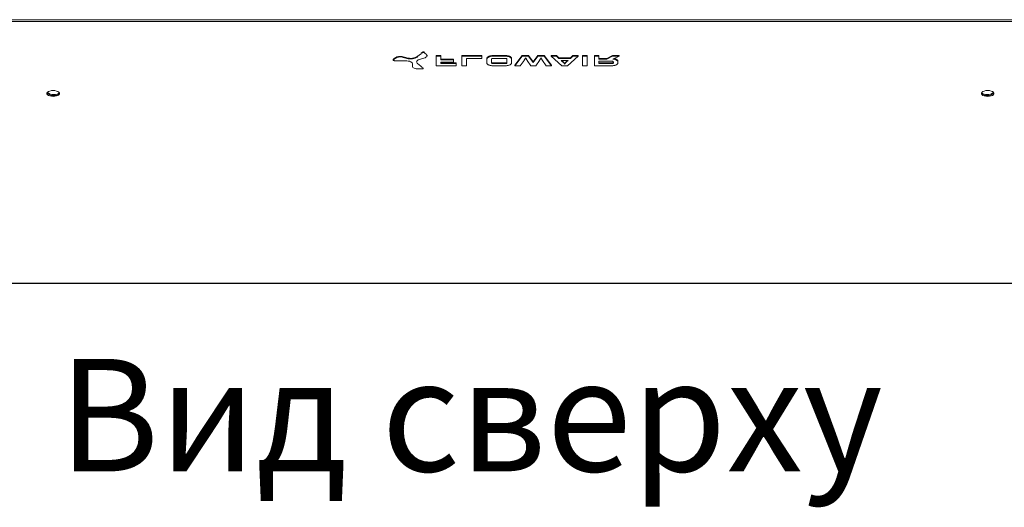
# Model space of a CAD drawing. Units: millimetres. Extents: x 674 to 20743, y -1968 to 4722.
# Drawn here: x 12331 to 13032, y -1061 to -715 of the extents above; entities that cross this region are included whole.
import ezdxf

# ---------------------------------------------------------------- set-up
doc = ezdxf.new("R2010")
doc.units = ezdxf.units.MM
doc.styles.add('SLDTEXTSTYLE0', font='TXT.shx', dxfattribs={"width": 0.75})

msp = doc.modelspace()

# ---------------------------------------------------------------- linework, layer by layer
at = {"color": 7, "linetype": 'Continuous', "lineweight": 15}
for p, q in [((13725.507, -714.686), (11649.507, -714.686)), ((13725.507, -715.922), (11649.507, -715.922)), ((12597.016, -743.356), (12597.016, -742.914)), ((12611.706, -742.345), (12611.706, -741.904)), ((12619.007, -738.124), (12619.007, -737.683)), ((12627.555, -740.617), (12627.555, -740.175)), ((12627.555, -740.175), (12630.828, -740.175)), ((12627.555, -740.617), (12630.828, -740.617)), ((12627.555, -747.447), (12627.555, -740.617)), ((12630.828, -740.617), (12630.828, -740.175)), ((12630.828, -740.617), (12630.828, -743.289)), ((12630.828, -742.848), (12639.86, -742.848)), ((12639.86, -743.289), (12639.86, -742.848)), ((12645.794, -740.617), (12645.794, -740.175)), ((12645.794, -740.175), (12660.058, -740.175)), ((12645.794, -740.617), (12660.058, -740.617)), ((12645.794, -747.447), (12645.794, -740.617)), ((12649.07, -742.157), (12649.07, -747.447)), ((12660.058, -742.157), (12649.07, -742.157)), ((12660.058, -740.617), (12660.058, -740.175)), ((12660.058, -740.617), (12660.058, -742.157)), ((12663.636, -745.387), (12663.636, -742.676)), ((12663.975, -741.878), (12663.975, -741.436)), ((12664.911, -741.226), (12664.911, -740.784)), ((12666.296, -740.787), (12666.296, -740.345)), ((12666.909, -742.676), (12666.909, -745.387)), ((12667.994, -740.625), (12667.994, -740.184)), ((12667.994, -740.184), (12676.853, -740.184)), ((12667.994, -740.625), (12676.853, -740.625)), ((12676.853, -742.157), (12667.994, -742.157)), ((12676.853, -740.625), (12676.853, -740.184)), ((12677.938, -745.387), (12677.938, -742.676)), ((12678.561, -740.791), (12678.561, -740.349)), ((12679.947, -741.235), (12679.947, -740.794)), ((12680.871, -741.887), (12680.871, -741.446)), ((12681.213, -742.676), (12681.213, -742.235)), ((12681.213, -742.676), (12681.213, -745.387)), ((12683.595, -746.997), (12688.818, -740.184)), ((12683.595, -747.438), (12688.818, -740.625)), ((12688.818, -740.625), (12688.818, -740.184)), ((12688.818, -740.184), (12693.32, -740.184)), ((12688.818, -740.625), (12693.32, -740.625)), ((12693.32, -740.625), (12693.32, -740.184)), ((12693.32, -740.184), (12696.657, -744.748)), ((12693.32, -740.625), (12696.657, -745.19)), ((12696.657, -744.748), (12699.972, -740.184)), ((12696.657, -745.19), (12699.972, -740.625)), ((12699.972, -740.625), (12699.972, -740.184)), ((12699.972, -740.184), (12704.492, -740.184)), ((12699.972, -740.625), (12704.492, -740.625)), ((12704.492, -740.625), (12704.492, -740.184)), ((12704.492, -740.184), (12709.699, -746.997)), ((12704.492, -740.625), (12709.699, -747.438)), ((12709.406, -740.184), (12713.183, -740.184)), ((12709.406, -740.625), (12709.406, -740.184)), ((12717.001, -747.438), (12709.406, -740.625)), ((12709.406, -740.625), (12713.183, -740.625)), ((12713.183, -740.625), (12713.183, -740.184)), ((12713.183, -740.184), (12714.793, -741.715)), ((12713.183, -740.625), (12714.793, -742.157)), ((12714.793, -742.157), (12714.793, -741.715)), ((12714.793, -741.715), (12723.21, -741.715)), ((12714.793, -742.157), (12723.21, -742.157)), ((12728.572, -740.625), (12720.977, -747.438)), ((12723.21, -741.715), (12724.817, -740.184)), ((12723.21, -742.157), (12724.817, -740.625)), ((12723.21, -742.157), (12723.21, -741.715)), ((12724.817, -740.625), (12724.817, -740.184)), ((12724.817, -740.184), (12728.572, -740.184)), ((12724.817, -740.625), (12728.572, -740.625)), ((12728.572, -740.625), (12728.572, -740.184)), ((12731.647, -740.617), (12731.647, -740.175)), ((12731.647, -740.175), (12734.921, -740.175)), ((12731.647, -740.617), (12734.921, -740.617)), ((12731.647, -747.447), (12731.647, -740.617)), ((12734.921, -740.617), (12734.921, -740.175)), ((12734.921, -740.617), (12734.921, -747.447)), ((12740.156, -740.175), (12743.41, -740.175)), ((12740.156, -740.617), (12740.156, -740.175)), ((12740.156, -740.617), (12743.41, -740.617)), ((12740.156, -747.438), (12740.156, -740.617)), ((12743.41, -740.617), (12743.41, -740.175)), ((12743.41, -740.617), (12743.41, -742.676)), ((12743.41, -742.235), (12748.914, -742.235)), ((12743.41, -742.676), (12748.914, -742.676)), ((12748.914, -742.235), (12753.072, -740.184)), ((12748.914, -742.676), (12753.072, -740.625)), ((12748.914, -742.676), (12748.914, -742.235)), ((12753.072, -740.625), (12753.072, -740.184)), ((12753.072, -740.184), (12757.692, -740.184)), ((12753.072, -740.625), (12757.692, -740.625)), ((12753.293, -742.676), (12753.228, -742.706)), ((12757.692, -740.625), (12753.293, -742.676)), ((12754.28, -742.841), (12754.28, -742.4)), ((12755.656, -743.285), (12755.656, -742.844)), ((12757.692, -740.625), (12757.692, -740.184)), ((12641.658, -747.447), (12627.555, -747.447)), ((12630.828, -743.289), (12639.86, -743.289)), ((12630.828, -744.83), (12630.828, -745.917)), ((12639.86, -744.83), (12630.828, -744.83)), ((12630.828, -745.475), (12641.658, -745.475)), ((12630.828, -745.917), (12641.658, -745.917)), ((12639.86, -743.289), (12639.86, -744.83)), ((12641.658, -745.917), (12641.658, -745.475)), ((12641.658, -745.917), (12641.658, -747.447)), ((12649.07, -747.447), (12645.794, -747.447)), ((12667.232, -745.756), (12667.232, -745.315)), ((12667.994, -745.907), (12667.994, -745.466)), ((12667.994, -745.466), (12676.853, -745.466)), ((12667.994, -745.907), (12676.853, -745.907)), ((12676.853, -747.438), (12667.994, -747.438)), ((12676.853, -745.907), (12676.853, -745.466)), ((12677.627, -745.756), (12677.627, -745.315)), ((12683.595, -747.438), (12683.595, -746.997)), ((12687.373, -747.438), (12683.595, -747.438)), ((12690.086, -743.658), (12687.373, -747.438)), ((12694.849, -747.438), (12692.336, -743.658)), ((12698.446, -747.438), (12694.849, -747.438)), ((12696.657, -745.19), (12696.657, -744.748)), ((12700.977, -743.658), (12698.446, -747.438)), ((12705.921, -747.438), (12703.208, -743.658)), ((12709.699, -747.438), (12705.921, -747.438)), ((12709.699, -747.438), (12709.699, -746.997)), ((12721.48, -743.697), (12716.518, -743.697)), ((12720.977, -747.438), (12717.001, -747.438)), ((12718.99, -746.228), (12718.99, -745.787)), ((12719.823, -745.217), (12719.823, -744.776)), ((12734.921, -747.447), (12731.647, -747.447)), ((12752.592, -747.438), (12740.156, -747.438)), ((12743.41, -744.207), (12743.41, -745.907)), ((12752.592, -744.207), (12743.41, -744.207)), ((12743.41, -745.466), (12752.592, -745.466)), ((12743.41, -745.907), (12752.592, -745.907)), ((12752.592, -745.907), (12752.592, -745.466)), ((12753.356, -745.756), (12753.356, -745.315)), ((12753.677, -745.387), (12753.677, -744.717)), ((12756.589, -743.933), (12756.589, -743.492)), ((12756.932, -744.717), (12756.932, -744.276)), ((12756.932, -744.717), (12756.932, -745.387)), ((13725.507, -902.182), (11649.507, -902.182)), ((13725.507, -902.346), (11649.507, -902.346))]:
    msp.add_line(p, q, dxfattribs=at)
at = {"color": 7, "linetype": 'Continuous', "lineweight": 15, "flags": 128}
for points in [[(12354.837, -765.064), (12356.091, -765.148), (12357.243, -765.396), (12358.201, -765.786), (12358.885, -766.287), (12359.242, -766.858), (12359.242, -767.454), (12358.885, -768.026), (12358.201, -768.527), (12357.243, -768.917), (12356.091, -769.164), (12354.837, -769.249), (12353.584, -769.164), (12352.432, -768.917), (12351.474, -768.527), (12350.79, -768.026), (12350.433, -767.454), (12350.433, -766.858), (12350.79, -766.287), (12351.474, -765.786), (12352.432, -765.396), (12353.584, -765.148), (12354.837, -765.064)], [(12350.804, -766.273), (12350.843, -766.717), (12351.2, -767.342), (12351.884, -767.889), (12352.842, -768.315), (12353.994, -768.585), (12355.247, -768.678), (12356.501, -768.585), (12357.433, -768.383)], [(12350.896, -766.185), (12351.2, -766.655), (12351.884, -767.202), (12352.842, -767.628), (12353.994, -767.899), (12355.247, -767.991), (12356.501, -767.899), (12357.653, -767.628), (12358.611, -767.202), (12359.204, -766.752)], [(13020.177, -769.249), (13018.924, -769.164), (13017.772, -768.917), (13016.814, -768.527), (13016.13, -768.026), (13015.773, -767.454), (13015.773, -766.858), (13016.13, -766.287), (13016.814, -765.786), (13017.772, -765.396), (13018.924, -765.148), (13020.177, -765.064), (13021.431, -765.148), (13022.583, -765.396), (13023.541, -765.786), (13024.225, -766.287), (13024.582, -766.858), (13024.582, -767.454), (13024.225, -768.026), (13023.541, -768.527), (13022.583, -768.917), (13021.431, -769.164), (13020.177, -769.249)], [(13017.582, -768.383), (13018.514, -768.585), (13019.767, -768.678), (13021.021, -768.585), (13022.173, -768.315), (13023.131, -767.889), (13023.815, -767.342), (13024.172, -766.717), (13024.211, -766.273)], [(13019.767, -767.991), (13021.021, -767.899), (13022.173, -767.628), (13023.131, -767.202), (13023.815, -766.655), (13024.119, -766.185)]]:
    msp.add_lwpolyline(points, dxfattribs=at)
at = {"color": 7, "linetype": 'Continuous', "lineweight": 15}
for centre, radius, start, end in [((12356.78, -765.437), 2.8, 281.6556, 330.789692), ((13018.235, -765.437), 2.8, 209.210308, 258.3444), ((13019.402, -762.223), 5.779, 231.592071, 273.628378)]:
    msp.add_arc(centre, radius, start, end, dxfattribs=at)
for points, knots in [([(12597.016, -742.914), (12596.985, -742.946), (12596.933, -742.998), (12596.928, -743.055), (12596.926, -743.078)], [0, 0, 0, 0, 0.6063166, 1, 1, 1, 1]), ([(12611.706, -741.904), (12611.006, -742.026), (12609.672, -742.258), (12607.594, -741.995), (12605.855, -741.542), (12604.21, -741.062), (12602.509, -740.698), (12600.769, -740.756), (12599.369, -741.219), (12598.12, -741.936), (12597.421, -742.556), (12597.016, -742.914)], [0, 0, 0, 0, 0.1243896, 0.2368559, 0.3519041, 0.4650001, 0.5678777, 0.6658662, 0.7457393, 0.853126, 1, 1, 1, 1]), ([(12611.706, -742.345), (12611.006, -742.467), (12609.672, -742.699), (12607.594, -742.437), (12605.855, -741.983), (12604.21, -741.503), (12602.509, -741.139), (12600.769, -741.198), (12599.369, -741.66), (12598.12, -742.377), (12597.421, -742.997), (12597.016, -743.356)], [0, 0, 0, 0, 0.1243896, 0.2368559, 0.3519041, 0.4650001, 0.5678777, 0.6658662, 0.7457393, 0.853126, 1, 1, 1, 1]), ([(12619.007, -738.124), (12618.964, -738.096), (12618.885, -738.045), (12618.731, -737.992), (12618.564, -737.97), (12618.369, -737.981), (12618.148, -738.033), (12617.907, -738.128), (12617.377, -738.402), (12616.64, -738.965), (12615.662, -739.807), (12614.525, -740.758), (12613.378, -741.696), (12612.214, -742.148), (12611.706, -742.345)], [0, 0, 0, 0, 0.01785963, 0.03256026, 0.04569403, 0.05907441, 0.079669, 0.10496576, 0.13541828, 0.27197078, 0.4460229, 0.63380459, 0.8403549, 1, 1, 1, 1]), ([(12614.556, -740.287), (12614.132, -740.636), (12613.379, -741.254), (12612.214, -741.707), (12611.706, -741.904)], [0, 0, 0, 0, 0.564044, 1, 1, 1, 1]), ([(12613.521, -744.614), (12613.648, -744.268), (12613.888, -743.609), (12615.41, -742.893), (12617.114, -742.411), (12618.82, -741.981), (12620.341, -741.469), (12621.103, -740.731), (12620.952, -739.93), (12620.256, -739.063), (12619.464, -738.468), (12619.007, -738.124)], [0, 0, 0, 0, 0.124416, 0.2368999, 0.3519498, 0.4650425, 0.567924, 0.6659252, 0.7457976, 0.853167, 1, 1, 1, 1]), ([(12619.007, -737.683), (12618.964, -737.655), (12618.885, -737.604), (12618.731, -737.551), (12618.564, -737.529), (12618.369, -737.54), (12618.148, -737.592), (12617.907, -737.686), (12617.377, -737.961), (12616.955, -738.276), (12616.634, -738.547), (12616.585, -738.588)], [0, 0, 0, 0, 0.0602018, 0.10976, 0.1540361, 0.1991435, 0.2685712, 0.3538507, 0.4565111, 0.9168518, 1, 1, 1, 1]), ([(12663.636, -742.235), (12663.653, -742.08), (12663.683, -741.805), (12663.887, -741.548), (12663.975, -741.436)], [0, 0, 0, 0, 0.5651046, 1, 1, 1, 1]), ([(12663.636, -742.676), (12663.653, -742.521), (12663.683, -742.246), (12663.887, -741.989), (12663.975, -741.878)], [0, 0, 0, 0, 0.5651046, 1, 1, 1, 1]), ([(12663.975, -741.436), (12664.115, -741.302), (12664.364, -741.064), (12664.745, -740.87), (12664.911, -740.784)], [0, 0, 0, 0, 0.5632948, 1, 1, 1, 1]), ([(12663.975, -741.878), (12664.115, -741.744), (12664.364, -741.506), (12664.745, -741.311), (12664.911, -741.226)], [0, 0, 0, 0, 0.5632948, 1, 1, 1, 1]), ([(12664.911, -740.784), (12665.144, -740.687), (12665.564, -740.51), (12666.07, -740.396), (12666.296, -740.345)], [0, 0, 0, 0, 0.555524, 1, 1, 1, 1]), ([(12664.911, -741.226), (12665.144, -741.128), (12665.564, -740.952), (12666.07, -740.837), (12666.296, -740.787)], [0, 0, 0, 0, 0.555515, 1, 1, 1, 1]), ([(12666.296, -740.345), (12666.6, -740.294), (12667.151, -740.2), (12667.734, -740.189), (12667.994, -740.184)], [0, 0, 0, 0, 0.5538861, 1, 1, 1, 1]), ([(12666.296, -740.787), (12666.6, -740.735), (12667.151, -740.641), (12667.734, -740.63), (12667.994, -740.625)], [0, 0, 0, 0, 0.5538861, 1, 1, 1, 1]), ([(12667.232, -742.308), (12667.128, -742.368), (12666.942, -742.476), (12666.919, -742.615), (12666.909, -742.676)], [0, 0, 0, 0, 0.556456, 1, 1, 1, 1]), ([(12667.994, -742.157), (12667.835, -742.165), (12667.547, -742.18), (12667.329, -742.268), (12667.232, -742.308)], [0, 0, 0, 0, 0.5534423, 1, 1, 1, 1]), ([(12676.853, -740.184), (12677.184, -740.193), (12677.772, -740.208), (12678.322, -740.306), (12678.561, -740.349)], [0, 0, 0, 0, 0.5633022, 1, 1, 1, 1]), ([(12676.853, -740.625), (12677.184, -740.634), (12677.772, -740.649), (12678.322, -740.748), (12678.561, -740.791)], [0, 0, 0, 0, 0.5633022, 1, 1, 1, 1]), ([(12677.627, -742.308), (12677.501, -742.259), (12677.274, -742.171), (12676.983, -742.161), (12676.853, -742.157)], [0, 0, 0, 0, 0.55291408, 1, 1, 1, 1]), ([(12677.938, -742.676), (12677.923, -742.599), (12677.894, -742.461), (12677.708, -742.354), (12677.627, -742.308)], [0, 0, 0, 0, 0.5608987, 1, 1, 1, 1]), ([(12678.561, -740.349), (12678.848, -740.416), (12679.354, -740.535), (12679.768, -740.715), (12679.947, -740.794)], [0, 0, 0, 0, 0.5668749, 1, 1, 1, 1]), ([(12678.561, -740.791), (12678.848, -740.858), (12679.354, -740.976), (12679.768, -741.157), (12679.947, -741.235)], [0, 0, 0, 0, 0.5668749, 1, 1, 1, 1]), ([(12679.947, -740.794), (12680.153, -740.904), (12680.524, -741.102), (12680.764, -741.34), (12680.871, -741.446)], [0, 0, 0, 0, 0.5547041, 1, 1, 1, 1]), ([(12679.947, -741.235), (12680.153, -741.345), (12680.524, -741.543), (12680.764, -741.781), (12680.871, -741.887)], [0, 0, 0, 0, 0.5547041, 1, 1, 1, 1]), ([(12680.871, -741.446), (12680.981, -741.588), (12681.178, -741.844), (12681.202, -742.114), (12681.213, -742.235)], [0, 0, 0, 0, 0.5565215, 1, 1, 1, 1]), ([(12680.871, -741.887), (12680.981, -742.03), (12681.178, -742.285), (12681.202, -742.556), (12681.213, -742.676)], [0, 0, 0, 0, 0.5565215, 1, 1, 1, 1]), ([(12690.649, -742.785), (12690.549, -742.95), (12690.374, -743.243), (12690.173, -743.532), (12690.086, -743.658)], [0, 0, 0, 0, 0.5650639, 1, 1, 1, 1]), ([(12691.19, -741.844), (12691.088, -742.024), (12690.908, -742.337), (12690.726, -742.65), (12690.649, -742.785)], [0, 0, 0, 0, 0.5714282, 1, 1, 1, 1]), ([(12691.623, -742.587), (12691.526, -742.436), (12691.369, -742.19), (12691.24, -741.941), (12691.19, -741.844)], [0, 0, 0, 0, 0.6142806, 1, 1, 1, 1]), ([(12692.336, -743.658), (12692.191, -743.444), (12691.951, -743.087), (12691.717, -742.73), (12691.623, -742.587)], [0, 0, 0, 0, 0.6006541, 1, 1, 1, 1]), ([(12701.449, -742.913), (12701.356, -743.064), (12701.204, -743.313), (12701.041, -743.561), (12700.977, -743.658)], [0, 0, 0, 0, 0.60608994, 1, 1, 1, 1]), ([(12702.102, -741.844), (12701.971, -742.059), (12701.753, -742.415), (12701.535, -742.771), (12701.449, -742.913)], [0, 0, 0, 0, 0.6014016, 1, 1, 1, 1]), ([(12702.642, -742.785), (12702.543, -742.613), (12702.362, -742.3), (12702.183, -741.986), (12702.102, -741.844)], [0, 0, 0, 0, 0.5485369, 1, 1, 1, 1]), ([(12703.208, -743.658), (12703.097, -743.497), (12702.897, -743.208), (12702.721, -742.915), (12702.642, -742.785)], [0, 0, 0, 0, 0.5549027, 1, 1, 1, 1]), ([(12753.228, -742.706), (12753.431, -742.722), (12753.791, -742.75), (12754.131, -742.814), (12754.28, -742.841)], [0, 0, 0, 0, 0.5624189, 1, 1, 1, 1]), ([(12754.28, -742.4), (12754.561, -742.467), (12755.062, -742.588), (12755.476, -742.766), (12755.656, -742.844)], [0, 0, 0, 0, 0.5626893, 1, 1, 1, 1]), ([(12754.28, -742.841), (12754.561, -742.909), (12755.062, -743.029), (12755.476, -743.207), (12755.656, -743.285)], [0, 0, 0, 0, 0.562699, 1, 1, 1, 1]), ([(12755.656, -742.844), (12755.864, -742.953), (12756.238, -743.15), (12756.481, -743.387), (12756.589, -743.492)], [0, 0, 0, 0, 0.55678786, 1, 1, 1, 1]), ([(12597.016, -743.356), (12596.987, -743.387), (12596.933, -743.445), (12596.912, -743.534), (12596.955, -743.613), (12597.073, -743.687), (12597.279, -743.751), (12597.574, -743.802), (12598.345, -743.881), (12599.75, -743.899), (12601.788, -743.877), (12604.107, -743.865), (12606.408, -743.863), (12607.822, -744.111), (12608.438, -744.22)], [0, 0, 0, 0, 0.0178572, 0.0325626, 0.0457085, 0.0591047, 0.0797222, 0.1050375, 0.1355067, 0.2720858, 0.4461355, 0.6338948, 0.840401, 1, 1, 1, 1]), ([(12608.438, -744.22), (12609.012, -744.444), (12610.106, -744.871), (12610.663, -745.849), (12610.699, -746.784), (12610.637, -747.694), (12610.818, -748.568), (12611.795, -749.248), (12613.346, -749.586), (12615.29, -749.736), (12616.781, -749.711), (12617.642, -749.697)], [0, 0, 0, 0, 0.1244303, 0.2369298, 0.3519952, 0.4650999, 0.5679854, 0.6659749, 0.74583, 0.8531813, 1, 1, 1, 1]), ([(12617.642, -749.697), (12617.715, -749.693), (12617.848, -749.687), (12618.023, -749.65), (12618.146, -749.594), (12618.224, -749.509), (12618.239, -749.393), (12618.185, -749.247), (12617.944, -748.894), (12617.277, -748.313), (12616.217, -747.494), (12615.035, -746.555), (12613.881, -745.619), (12613.631, -744.919), (12613.521, -744.614)], [0, 0, 0, 0, 0.01785228, 0.03255087, 0.04568741, 0.05907173, 0.07967466, 0.10497686, 0.13543535, 0.27199712, 0.44605098, 0.63382609, 0.84036745, 1, 1, 1, 1]), ([(12663.987, -746.191), (12663.874, -746.046), (12663.671, -745.786), (12663.646, -745.51), (12663.636, -745.387)], [0, 0, 0, 0, 0.55536973, 1, 1, 1, 1]), ([(12664.931, -746.843), (12664.721, -746.734), (12664.34, -746.537), (12664.096, -746.298), (12663.987, -746.191)], [0, 0, 0, 0, 0.5525948, 1, 1, 1, 1]), ([(12666.317, -747.278), (12666.032, -747.212), (12665.528, -747.096), (12665.112, -746.92), (12664.931, -746.843)], [0, 0, 0, 0, 0.5650432, 1, 1, 1, 1]), ([(12667.994, -747.438), (12667.67, -747.43), (12667.093, -747.415), (12666.553, -747.319), (12666.317, -747.278)], [0, 0, 0, 0, 0.56234119, 1, 1, 1, 1]), ([(12666.909, -744.946), (12666.926, -745.024), (12666.956, -745.163), (12667.147, -745.268), (12667.232, -745.315)], [0, 0, 0, 0, 0.5600719, 1, 1, 1, 1]), ([(12666.909, -745.387), (12666.926, -745.465), (12666.956, -745.604), (12667.147, -745.71), (12667.232, -745.756)], [0, 0, 0, 0, 0.560065, 1, 1, 1, 1]), ([(12667.232, -745.315), (12667.357, -745.364), (12667.582, -745.45), (12667.869, -745.461), (12667.994, -745.466)], [0, 0, 0, 0, 0.5619407, 1, 1, 1, 1]), ([(12667.232, -745.756), (12667.357, -745.805), (12667.582, -745.891), (12667.869, -745.903), (12667.994, -745.907)], [0, 0, 0, 0, 0.5619407, 1, 1, 1, 1]), ([(12676.853, -745.466), (12677.017, -745.458), (12677.31, -745.445), (12677.53, -745.354), (12677.627, -745.315)], [0, 0, 0, 0, 0.561797, 1, 1, 1, 1]), ([(12676.853, -745.907), (12677.017, -745.9), (12677.31, -745.886), (12677.53, -745.796), (12677.627, -745.756)], [0, 0, 0, 0, 0.561797, 1, 1, 1, 1]), ([(12678.533, -747.272), (12678.23, -747.326), (12677.687, -747.421), (12677.109, -747.433), (12676.853, -747.438)], [0, 0, 0, 0, 0.5570296, 1, 1, 1, 1]), ([(12677.627, -745.315), (12677.727, -745.254), (12677.908, -745.145), (12677.929, -745.008), (12677.938, -744.946)], [0, 0, 0, 0, 0.5529021, 1, 1, 1, 1]), ([(12677.627, -745.756), (12677.727, -745.696), (12677.908, -745.586), (12677.929, -745.449), (12677.938, -745.387)], [0, 0, 0, 0, 0.552911, 1, 1, 1, 1]), ([(12679.918, -746.828), (12679.685, -746.927), (12679.265, -747.104), (12678.758, -747.221), (12678.533, -747.272)], [0, 0, 0, 0, 0.55522702, 1, 1, 1, 1]), ([(12680.862, -746.177), (12680.719, -746.31), (12680.466, -746.548), (12680.084, -746.743), (12679.918, -746.828)], [0, 0, 0, 0, 0.56407503, 1, 1, 1, 1]), ([(12681.213, -745.387), (12681.195, -745.54), (12681.163, -745.812), (12680.953, -746.066), (12680.862, -746.177)], [0, 0, 0, 0, 0.5620693, 1, 1, 1, 1]), ([(12716.518, -743.697), (12716.858, -744.005), (12717.472, -744.56), (12718.344, -745.396), (12718.769, -745.943), (12718.99, -746.228)], [0, 0, 0, 0, 0.37339806, 0.67388477, 1, 1, 1, 1]), ([(12717.001, -743.697), (12717.178, -743.858), (12717.629, -744.267), (12718.343, -744.955), (12718.769, -745.502), (12718.99, -745.787)], [0, 0, 0, 0, 0.2377855, 0.6033052, 1, 1, 1, 1]), ([(12718.99, -745.787), (12719.107, -745.618), (12719.346, -745.274), (12719.662, -744.944), (12719.823, -744.776)], [0, 0, 0, 0, 0.4906178, 1, 1, 1, 1]), ([(12718.99, -746.228), (12719.107, -746.06), (12719.346, -745.715), (12719.662, -745.386), (12719.823, -745.217)], [0, 0, 0, 0, 0.4906235, 1, 1, 1, 1]), ([(12719.823, -745.217), (12720.092, -744.953), (12720.615, -744.439), (12721.197, -743.94), (12721.48, -743.697)], [0, 0, 0, 0, 0.5139879, 1, 1, 1, 1]), ([(12719.823, -744.776), (12720.09, -744.511), (12720.457, -744.147), (12720.865, -743.793), (12720.977, -743.697)], [0, 0, 0, 0, 0.7269933, 1, 1, 1, 1]), ([(12753.356, -744.358), (12753.23, -744.31), (12753.005, -744.223), (12752.718, -744.212), (12752.592, -744.207)], [0, 0, 0, 0, 0.560837, 1, 1, 1, 1]), ([(12752.592, -745.466), (12752.752, -745.458), (12753.04, -745.443), (12753.259, -745.354), (12753.356, -745.315)], [0, 0, 0, 0, 0.5537892, 1, 1, 1, 1]), ([(12752.592, -745.907), (12752.752, -745.899), (12753.04, -745.884), (12753.259, -745.796), (12753.356, -745.756)], [0, 0, 0, 0, 0.5537892, 1, 1, 1, 1]), ([(12754.28, -747.272), (12753.978, -747.326), (12753.433, -747.422), (12752.852, -747.433), (12752.592, -747.438)], [0, 0, 0, 0, 0.55261316, 1, 1, 1, 1]), ([(12753.677, -744.717), (12753.659, -744.642), (12753.628, -744.506), (12753.44, -744.404), (12753.356, -744.358)], [0, 0, 0, 0, 0.5541146, 1, 1, 1, 1]), ([(12753.356, -745.315), (12753.459, -745.255), (12753.645, -745.146), (12753.667, -745.008), (12753.677, -744.946)], [0, 0, 0, 0, 0.5546859, 1, 1, 1, 1]), ([(12753.356, -745.756), (12753.459, -745.696), (12753.645, -745.587), (12753.667, -745.449), (12753.677, -745.387)], [0, 0, 0, 0, 0.55469478, 1, 1, 1, 1]), ([(12755.656, -746.828), (12755.424, -746.927), (12755.006, -747.104), (12754.503, -747.221), (12754.28, -747.272)], [0, 0, 0, 0, 0.556751, 1, 1, 1, 1]), ([(12755.656, -743.285), (12755.864, -743.395), (12756.238, -743.591), (12756.481, -743.828), (12756.589, -743.933)], [0, 0, 0, 0, 0.5568019, 1, 1, 1, 1]), ([(12756.589, -746.177), (12756.449, -746.311), (12756.202, -746.548), (12755.822, -746.743), (12755.656, -746.828)], [0, 0, 0, 0, 0.5635377, 1, 1, 1, 1]), ([(12756.589, -743.492), (12756.699, -743.632), (12756.898, -743.886), (12756.921, -744.156), (12756.932, -744.276)], [0, 0, 0, 0, 0.5550533, 1, 1, 1, 1]), ([(12756.589, -743.933), (12756.699, -744.074), (12756.898, -744.327), (12756.921, -744.597), (12756.932, -744.717)], [0, 0, 0, 0, 0.55504425, 1, 1, 1, 1]), ([(12756.932, -745.387), (12756.914, -745.54), (12756.884, -745.812), (12756.678, -746.066), (12756.589, -746.177)], [0, 0, 0, 0, 0.56246749, 1, 1, 1, 1])]:
    msp.add_open_spline(points, degree=3, knots=knots, dxfattribs=at)
for points in [[(12619.163, -737.811), (12619.007, -737.683)], [(12621.012, -740), (12621.012, -740.496)], [(12753.99, -742.351), (12754.28, -742.4)], [(12596.921, -743.574), (12596.921, -743.077)], [(12610.668, -747.457), (12610.668, -746.961)], [(12618.23, -748.984), (12618.23, -749.48)]]:
    msp.add_open_spline(points, degree=1, dxfattribs=at)

# ---------------------------------------------------------------- texts
at = {"insert": (12102.474, -955.943), "char_height": 80, "width": 1099.19712, "attachment_point": 1, "style": 'SLDTEXTSTYLE0'}
msp.add_mtext('\\pxqc;{\\fArial|b1|i1|c238|p34;Вид сверху}', dxfattribs=at)

doc.saveas('drawing.dxf')
